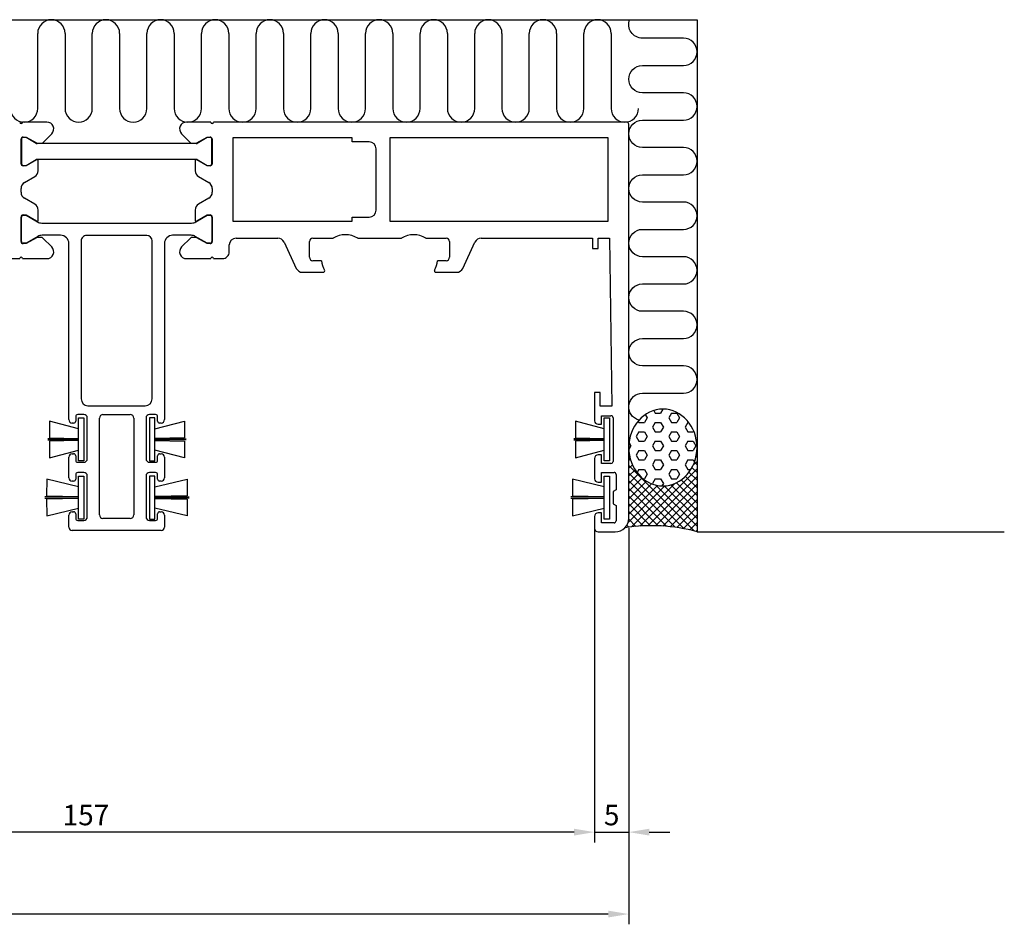
# Model space of a CAD drawing. Extents: x -61 to 269, y 7 to 140.
# Drawn here: x 125 to 269, y 7 to 140 of the extents above; entities that cross this region are included whole.
import ezdxf

# ---------------------------------------------------------------- set-up
doc = ezdxf.new("R2010")
doc.units = 0
doc.header["$LTSCALE"] = 4
doc.layers.get('Defpoints').update_dxf_attribs({"linetype": 'CONTINUOUS'})
for name, color, linetype in [('sapa_anslutning', 6, 'CONTINUOUS'), ('sapa_fogband', 2, 'CONTINUOUS'), ('sapa_matt', 1, 'CONTINUOUS'), ('sapa_profil', 7, 'CONTINUOUS')]:
    doc.layers.add(name, color=color, linetype=linetype)
doc.styles.add('ISO', font='isocpeur.ttf')
doc.dimstyles.new('MASKIN', dxfattribs={"dimscale": 0, "dimtxt": 3, "dimasz": 3, "dimexe": 1.5, "dimexo": 1.5, "dimgap": 1, "dimtad": 1, "dimdec": 8, "dimlfac": -1, "dimdsep": 46, "dimtxsty": 'ISO', "dimcen": -5, "dimclrd": 256, "dimclre": 256, "dimclrt": 2, "dimazin": 2, "dimtfac": 1, "dimtdec": 8, "dimtmove": 0, "dimatfit": 3, "dimfxl": 1.5, "dimtolj": 1, "dimarcsym": 0})

# ---------------------------------------------------------------- blocks, each defined once
blk = doc.blocks.new('*D16')
at = {"layer": 'Defpoints', "color": 0, "transparency": 16777216}
for p in [(213.75, 67), (208.75, 65.5), (213.75, 21)]:
    blk.add_point(p, dxfattribs=at)
at = {"layer": 'sapa_matt', "lineweight": -2, "transparency": 16777216}
for p, q in [((213.75, 65.5), (213.75, 19.5)), ((208.75, 64), (208.75, 19.5)), ((205.75, 21), (202.75, 21)), ((208.75, 21), (213.75, 21)), ((216.75, 21), (219.75, 21))]:
    blk.add_line(p, q, dxfattribs=at)
at = {"layer": 'sapa_matt', "transparency": 16777216}
for points in [[(205.75, 21.5), (205.75, 20.5), (208.75, 21)], [(216.75, 21.5), (216.75, 20.5), (213.75, 21)]]:
    blk.add_solid(points, dxfattribs=at)
at = {"layer": 'sapa_matt', "color": 2, "transparency": 16777216, "insert": (211.25, 23.5), "char_height": 3, "attachment_point": 5, "style": 'ISO'}
blk.add_mtext('\\A1;5', dxfattribs=at)
blk = doc.blocks.new('*D15')
at = {"layer": 'Defpoints', "color": 0, "transparency": 16777216}
for p in [(208.75, 67), (51.75, 65.67), (51.75, 21)]:
    blk.add_point(p, dxfattribs=at)
at = {"layer": 'sapa_matt', "lineweight": -2, "transparency": 16777216}
for p, q in [((208.75, 65.5), (208.75, 19.5)), ((51.75, 64.17), (51.75, 19.5)), ((205.75, 21), (54.75, 21))]:
    blk.add_line(p, q, dxfattribs=at)
at = {"layer": 'sapa_matt', "transparency": 16777216}
for points in [[(54.75, 21.5), (54.75, 20.5), (51.75, 21)], [(205.75, 21.5), (205.75, 20.5), (208.75, 21)]]:
    blk.add_solid(points, dxfattribs=at)
at = {"layer": 'sapa_matt', "color": 2, "transparency": 16777216, "insert": (134.25, 23.5), "char_height": 3, "attachment_point": 5, "style": 'ISO'}
blk.add_mtext('\\A1;157', dxfattribs=at)
blk = doc.blocks.new('*D12')
at = {"layer": 'Defpoints', "color": 0, "transparency": 16777216}
for p in [(-13.25, 67), (213.75, 67), (-13.25, 9)]:
    blk.add_point(p, dxfattribs=at)
at = {"layer": 'sapa_matt', "lineweight": -2, "transparency": 16777216}
for p, q in [((-13.25, 65.5), (-13.25, 7.5)), ((213.75, 65.5), (213.75, 7.5)), ((210.75, 9), (-10.25, 9))]:
    blk.add_line(p, q, dxfattribs=at)
at = {"layer": 'sapa_matt', "transparency": 16777216}
for points in [[(-10.25, 9.5), (-10.25, 8.5), (-13.25, 9)], [(210.75, 9.5), (210.75, 8.5), (213.75, 9)]]:
    blk.add_solid(points, dxfattribs=at)
at = {"layer": 'sapa_matt', "color": 2, "transparency": 16777216, "insert": (100.25, 11.5), "char_height": 3, "attachment_point": 5, "style": 'ISO'}
blk.add_mtext('\\A1;227', dxfattribs=at)

msp = doc.modelspace()

# ---------------------------------------------------------------- hatches: boundary and pattern name
at = {"layer": 'sapa_anslutning'}
h = msp.add_hatch(dxfattribs=at)
h.set_pattern_fill('HEX', color=256, scale=0.25, style=0)
h.set_pattern_definition([(0, (74.75, 125), (0, -1.374815), [0.79375, -1.5875]), (240, (74.75, 125), (-1.190625, 0.687407), [0.79375, -1.5875]), (300, (75.5437, 125), (-1.190625, -0.687408), [0.79375, -1.5875])])
edge = h.paths.add_edge_path()
edge.add_ellipse((218.74999986, 77.33665124), major_axis=(0, 5.62105742), ratio=0.8895123514, start_angle=0, end_angle=360, ccw=False)
h = msp.add_hatch(dxfattribs=at)
h.set_pattern_fill('ANSI37', color=256, scale=0.25, style=0)
h.set_pattern_definition([(315, (74.75, 125), (-0.561266, -0.561266), []), (225, (74.75, 125), (-0.561266, 0.561266), [])])
edge = h.paths.add_edge_path()
edge.add_ellipse((218.74999986, 77.33665124), major_axis=(0, 5.62105742), ratio=0.8895123514, start_angle=90, end_angle=122.8598803789)
edge.add_ellipse((218.74999986, 77.33665124), major_axis=(0, 5.62105742), ratio=0.8895123514, start_angle=122.8598803789, end_angle=270)
edge.add_line((223.74999986, 77.33665124), (223.74999986, 65))
edge.add_arc((217.07825828, 40.35170788), 25.53527834, 74.854243157, 98.8170494256)
edge.add_arc((211.74999993, 66.99944465), 2, 315, 360)
edge.add_line((213.74999993, 66.99944465), (213.74999986, 77.33665124))

# ---------------------------------------------------------------- linework, layer by layer
for p, q in [((-13.24999993, 140), (223.74999986, 140)), ((223.74999986, 140), (223.74999986, 65)), ((127.1867681, 127), (127.1867681, 138)), ((131.1867681, 138), (131.1867681, 127)), ((135.1867681, 127), (135.1867681, 138)), ((139.1867681, 138), (139.1867681, 127)), ((143.1867681, 127), (143.1867681, 138)), ((147.1867681, 138), (147.1867681, 127)), ((151.1867681, 127), (151.1867681, 138)), ((155.1867681, 138), (155.1867681, 127)), ((159.1867681, 127), (159.1867681, 138)), ((163.1867681, 138), (163.1867681, 127)), ((167.1867681, 127), (167.1867681, 138)), ((171.1867681, 138), (171.1867681, 127)), ((175.1867681, 127), (175.1867681, 138)), ((179.1867681, 138), (179.1867681, 127)), ((183.1867681, 127), (183.1867681, 138)), ((187.1867681, 138), (187.1867681, 127)), ((191.1867681, 127), (191.1867681, 138)), ((195.1867681, 138), (195.1867681, 127)), ((199.1867681, 127), (199.1867681, 138)), ((203.1867681, 138), (203.1867681, 127)), ((207.1867681, 127), (207.1867681, 138)), ((211.1867681, 138), (211.1867681, 127)), ((223.74999986, 65), (268.75325586, 65))]:
    msp.add_line(p, q, dxfattribs=at)
msp.add_lwpolyline([(215.2510714, 81.35206959, -0.8812634092), (215.74999986, 85.28883762), (221.74999986, 85.28883762, 1), (221.74999986, 89.28883762), (215.74999986, 89.28883762, -1), (215.74999986, 93.28883762), (221.74999986, 93.28883762, 1), (221.74999986, 97.28883762), (215.74999986, 97.28883762, -1), (215.74999986, 101.28883762), (221.74999986, 101.28883762, 1), (221.74999986, 105.28883762), (215.74999986, 105.28883762, -1), (215.74999986, 109.28883762), (221.74999986, 109.28883762, 1), (221.74999986, 113.28883762), (215.74999986, 113.28883762, -1), (215.74999986, 117.28883762), (221.74999986, 117.28883762, 1), (221.74999986, 121.28883762), (215.74999986, 121.28883762, -1), (215.74999986, 125.28883762), (221.74999986, 125.28883762, 1), (221.74999986, 129.28883762), (215.74999986, 129.28883762, -1), (215.74999986, 133.28883762), (221.74999986, 133.28883762, 1), (221.74999986, 137.28883762), (215.74999986, 137.28883762, -0.5251735434), (213.88070906, 140, -0.5251735434)], format="xyb", dxfattribs=at)
for centre, radius, start, end in [((129.1867681, 138), 2, 0, 180), ((137.1867681, 138), 2, 0, 180), ((145.1867681, 138), 2, 0, 180), ((153.1867681, 138), 2, 0, 180), ((161.1867681, 138), 2, 0, 180), ((169.1867681, 138), 2, 0, 180), ((177.1867681, 138), 2, 0, 180), ((185.1867681, 138), 2, 0, 180), ((193.1867681, 138), 2, 0, 180), ((201.1867681, 138), 2, 0, 180), ((209.1867681, 138), 2, 0, 180), ((125.1867681, 127), 2, 180, 0), ((133.1867681, 127), 2, 180, 0), ((141.1867681, 127), 2, 180, 0), ((149.1867681, 127), 2, 180, 0), ((157.1867681, 127), 2, 180, 0), ((165.1867681, 127), 2, 180, 0), ((173.1867681, 127), 2, 180, 0), ((181.1867681, 127), 2, 180, 0), ((189.1867681, 127), 2, 180, 0), ((197.1867681, 127), 2, 180, 0), ((205.1867681, 127), 2, 180, 0), ((213.1867681, 127), 2, 180, 0), ((217.07825828, 40.35170788), 25.53527834, 74.854243157, 98.8170494256)]:
    msp.add_arc(centre, radius, start, end, dxfattribs=at)
at = {"layer": 'sapa_anslutning', "extrusion": (0, 0, -1)}
msp.add_ellipse((218.74999986, 77.33665124), major_axis=(0, 5.62105742), ratio=0.8895123514, dxfattribs=at)
at = {"layer": 'sapa_fogband'}
for p, q in [((128.93552361, 81.21117336), (128.93508747, 78.77303531)), ((133.14956747, 80.08572676), (128.93552361, 81.21117336)), ((133.14956747, 75.36303716), (133.14956747, 81.66303716)), ((133.14956747, 81.66303716), (133.94956747, 81.66303716)), ((133.94956747, 81.66303716), (133.94956747, 75.36303716)), ((144.35043246, 81.66304516), (143.55043246, 81.66304516)), ((143.55043246, 81.66304516), (143.55043246, 75.36304516)), ((144.35043246, 75.36304516), (144.35043246, 81.66304516)), ((144.35043246, 80.08573476), (148.6751832, 81.21118136)), ((148.6751832, 81.21118136), (148.67561934, 78.77304331)), ((205.93552354, 81.21118136), (205.9350874, 78.77304331)), ((210.1495674, 80.08573476), (205.93552354, 81.21118136)), ((210.1495674, 75.36304516), (210.1495674, 81.66304516)), ((210.1495674, 81.66304516), (210.9495674, 81.66304516)), ((210.9495674, 81.66304516), (210.9495674, 75.36304516)), ((133.14956747, 78.58803716), (128.68574749, 78.58803716)), ((128.68574749, 78.43803716), (133.14956747, 78.43803716)), ((128.93508747, 78.77303531), (133.14956747, 78.66303716)), ((133.14956747, 78.36303716), (128.93511683, 78.25303977)), ((128.93511683, 78.25303977), (128.93569333, 75.81494643)), ((148.67561934, 78.77304331), (144.35043246, 78.66304516)), ((144.35043246, 78.58804516), (148.92495931, 78.58804516)), ((148.92495931, 78.43804516), (144.35043246, 78.43804516)), ((144.35043246, 78.36304516), (148.67558998, 78.25304777)), ((148.67558998, 78.25304777), (148.67501348, 75.81495443)), ((210.1495674, 78.58804516), (205.68574742, 78.58804516)), ((205.68574742, 78.43804516), (210.1495674, 78.43804516)), ((205.9350874, 78.77304331), (210.1495674, 78.66304516)), ((210.1495674, 78.36304516), (205.93511676, 78.25304777)), ((205.93511676, 78.25304777), (205.93569325, 75.81495443)), ((128.93569333, 75.81494643), (133.14956747, 76.94034756)), ((148.67501348, 75.81495443), (144.35043246, 76.94035556)), ((205.93569325, 75.81495443), (210.1495674, 76.94035556)), ((133.94956747, 75.36303716), (133.14956747, 75.36303716)), ((143.55043246, 75.36304516), (144.35043246, 75.36304516)), ((210.9495674, 75.36304516), (210.1495674, 75.36304516)), ((128.50067449, 72.71117336), (128.50023835, 70.27303531)), ((133.14956747, 71.58572676), (128.50067449, 72.71117336)), ((133.14956747, 66.86303716), (133.14956747, 73.16303716)), ((133.14956747, 73.16303716), (133.94956747, 73.16303716)), ((133.94956747, 73.16303716), (133.94956747, 66.86303716)), ((144.35043246, 73.16304516), (143.55043246, 73.16304516)), ((143.55043246, 73.16304516), (143.55043246, 66.86304516)), ((144.35043246, 66.86304516), (144.35043246, 73.16304516)), ((144.35043246, 71.58573476), (149.09685967, 72.71118136)), ((149.09685967, 72.71118136), (149.09729581, 70.27304331)), ((205.50067442, 72.71118136), (205.50023828, 70.27304331)), ((210.1495674, 71.58573476), (205.50067442, 72.71118136)), ((210.1495674, 66.86304516), (210.1495674, 73.16304516)), ((210.1495674, 73.16304516), (210.9495674, 73.16304516)), ((210.9495674, 73.16304516), (210.9495674, 66.86304516)), ((133.14956747, 70.08803716), (128.25089838, 70.08803716)), ((128.25089838, 69.93803716), (133.14956747, 69.93803716)), ((128.50023835, 70.27303531), (133.14956747, 70.16303716)), ((133.14956747, 69.86303716), (128.50026771, 69.75303977)), ((128.50026771, 69.75303977), (128.50084421, 67.31494643)), ((149.09729581, 70.27304331), (144.35043246, 70.16304516)), ((144.35043246, 70.08804516), (149.34663579, 70.08804516)), ((149.34663579, 69.93804516), (144.35043246, 69.93804516)), ((144.35043246, 69.86304516), (149.09726645, 69.75304777)), ((149.09726645, 69.75304777), (149.09668996, 67.31495443)), ((210.1495674, 70.08804516), (205.25089831, 70.08804516)), ((205.25089831, 69.93804516), (210.1495674, 69.93804516)), ((205.50023828, 70.27304331), (210.1495674, 70.16304516)), ((210.1495674, 69.86304516), (205.50026764, 69.75304777)), ((205.50026764, 69.75304777), (205.50084414, 67.31495443)), ((128.50084421, 67.31494643), (133.14956747, 68.44034756)), ((149.09668996, 67.31495443), (144.35043246, 68.44035556)), ((205.50084414, 67.31495443), (210.1495674, 68.44035556)), ((133.94956747, 66.86303716), (133.14956747, 66.86303716)), ((143.55043246, 66.86304516), (144.35043246, 66.86304516)), ((210.9495674, 66.86304516), (210.1495674, 66.86304516))]:
    msp.add_line(p, q, dxfattribs=at)
at = {"layer": 'sapa_profil'}
for p, q in [((128.53581044, 124.99946065), (124.95, 124.99943665)), ((152.54999993, 124.99944465), (148.96418949, 124.99946865)), ((213.44999993, 124.99944465), (152.94999993, 124.99944465)), ((213.74999993, 66.99944465), (213.74999993, 124.69944465)), ((125.05, 122.79944865), (125.5, 122.79943665)), ((125.5, 122.79943665), (126.98923048, 121.93962903)), ((127.93786797, 121.98730462), (129.24291722, 123.29235387)), ((148.25708271, 123.29236187), (149.56213196, 121.98731262)), ((150.51076944, 121.93963703), (151.99999993, 122.79944465)), ((151.99999993, 122.79944465), (152.44999993, 122.79945665)), ((173.24999989, 122.69944465), (155.74999989, 122.69944465)), ((155.74999989, 122.69944465), (155.74999989, 110.49944465)), ((173.24999989, 122.09944465), (173.24999989, 122.69944465)), ((178.74999993, 122.69944465), (178.74999993, 110.49944465)), ((210.74999993, 122.69944465), (178.74999993, 122.69944465)), ((210.74999993, 110.49944465), (210.74999993, 122.69944465)), ((124.75, 118.89943665), (124.75, 122.49944865)), ((127.13923048, 121.89943665), (127.72573593, 121.89943665)), ((149.774264, 121.89944465), (150.36076944, 121.89944465)), ((152.74999993, 122.49945665), (152.74999993, 118.89944465)), ((175.74999993, 122.09944465), (173.24999989, 122.09944465)), ((176.74999993, 112.09944465), (176.74999993, 121.09944465)), ((125.5, 118.59943665), (125.05, 118.59943665)), ((126.98926013, 119.45926139), (125.5, 118.59943665)), ((127.25, 119.49946082), (127.13924104, 119.49945377)), ((127.25, 117.87774881), (127.25, 119.49946082)), ((150.36075889, 119.49946177), (150.24999993, 119.49946882)), ((150.24999993, 119.49946882), (150.24999993, 117.87775681)), ((151.99999993, 118.59944465), (150.5107398, 119.45926939)), ((152.44999993, 118.59944465), (151.99999993, 118.59944465)), ((125.25, 116.14569801), (126.75, 117.01172341)), ((150.74999993, 117.01173141), (152.24999993, 116.14570601)), ((124.75, 114.7192007), (124.75, 115.2796726)), ((152.74999993, 115.2796806), (152.74999993, 114.7192087)), ((126.75, 112.98714989), (125.25, 113.85317529)), ((152.24999993, 113.85318329), (150.74999993, 112.98715789)), ((124.75, 107.49942465), (124.75, 111.09943665)), ((125.05, 111.39943665), (125.5, 111.39943665)), ((125.5, 111.39943665), (126.98926013, 110.53961191)), ((127.25, 110.49941248), (127.25, 112.12112449)), ((150.24999993, 112.12113249), (150.24999993, 110.49942048)), ((150.5107398, 110.53961991), (151.99999993, 111.39944465)), ((151.99999993, 111.39944465), (152.44999993, 111.39944465)), ((152.74999993, 111.09944465), (152.74999993, 107.49943265)), ((173.24999989, 110.49944465), (173.24999989, 111.09944465)), ((173.24999989, 111.09944465), (175.74999993, 111.09944465)), ((127.13924104, 110.49941953), (127.25, 110.49941248)), ((150.24999993, 110.49942048), (150.36075889, 110.49942753)), ((155.74999989, 110.49944465), (173.24999989, 110.49944465)), ((178.74999993, 110.49944465), (210.74999993, 110.49944465)), ((125.5, 107.19943665), (125.05, 107.19942465)), ((126.98923048, 108.05924427), (125.5, 107.19943665)), ((127.72573593, 108.09943665), (127.13923048, 108.09943665)), ((129.24291722, 106.70651943), (127.93786797, 108.01156868)), ((149.56213196, 108.01157668), (148.25708271, 106.70652743)), ((150.36076944, 108.09944465), (149.774264, 108.09944465)), ((151.99999993, 107.19944465), (150.51076944, 108.05925227)), ((152.44999993, 107.19943265), (151.99999993, 107.19944465)), ((155.24999996, 105.99944465), (155.24999996, 106.99944465)), ((156.24999996, 107.99944465), (162.36292967, 107.99944465)), ((163.26923745, 107.42206291), (165.06230069, 103.57682639)), ((166.99999993, 105.19944465), (166.99999993, 107.49944465)), ((167.49999993, 107.99944465), (170.44722429, 107.99944465)), ((174.05277557, 107.99944465), (180.44722429, 107.99944465)), ((184.05277557, 107.99944465), (186.99999993, 107.99944465)), ((187.49999993, 107.49944465), (187.49999993, 105.19944465)), ((189.43769916, 103.57682639), (191.2307624, 107.42206291)), ((192.13707019, 107.99944465), (208.44999993, 107.99944465)), ((208.44999993, 107.99944465), (208.44999993, 106.49944465)), ((209.24999993, 106.49944465), (209.24999993, 107.99944465)), ((209.24999993, 107.99944465), (210.94999993, 107.99944465)), ((210.94999993, 107.99944465), (211.24999993, 83.39944465)), ((208.44999993, 106.49944465), (209.24999993, 106.49944465)), ((123.24999997, 104.99943665), (124.55, 104.99943665)), ((124.95, 104.99943665), (128.53581044, 104.99941265)), ((148.96418949, 104.99942065), (152.54999993, 104.99944465)), ((152.94999993, 104.99944465), (154.24999996, 104.99944465)), ((168.76288077, 104.69944465), (167.49999993, 104.69944465)), ((186.99999993, 104.69944465), (185.73711908, 104.69944465)), ((165.96860848, 102.99944465), (169.01735395, 102.99944465)), ((185.4826459, 102.99944465), (188.53139138, 102.99944465)), ((209.54999993, 85.39944465), (208.74999993, 85.39944465)), ((208.74999993, 85.39944465), (208.74999993, 81.24944465)), ((209.54999993, 83.39944465), (209.54999993, 85.39944465)), ((211.24999993, 83.39944465), (209.54999993, 83.39944465)), ((209.74999993, 80.74944465), (209.74999993, 81.99944465)), ((209.74999993, 81.99944465), (211.14999993, 81.99944465)), ((211.44999993, 81.69944465), (211.44999993, 75.29944465)), ((209.24999993, 80.74944465), (209.74999993, 80.74944465)), ((208.74999993, 75.74944465), (208.74999993, 72.74944465)), ((209.74999993, 76.24944465), (209.24999993, 76.24944465)), ((209.74999993, 74.99944465), (209.74999993, 76.24944465)), ((211.14999993, 74.99944465), (209.74999993, 74.99944465)), ((209.74999993, 72.24944465), (209.74999993, 73.69944465)), ((209.74999993, 73.69944465), (211.59999993, 73.69944465)), ((209.24999993, 72.24944465), (209.74999993, 72.24944465)), ((211.89999993, 73.39944465), (211.89999993, 71.15925227)), ((211.89999993, 71.15925227), (211.44999993, 70.89944465)), ((211.44999993, 70.89944465), (211.44999993, 69.09944465)), ((211.44999993, 69.09944465), (211.89999993, 68.83963703)), ((211.89999993, 68.83963703), (211.89999993, 66.59944465)), ((208.74999993, 67.24944465), (208.74999993, 65.49944465)), ((209.74999993, 67.74944465), (209.24999993, 67.74944465)), ((209.74999993, 66.29944465), (209.74999993, 67.74944465)), ((209.24999993, 64.99944465), (211.74999993, 64.99944465)), ((211.59999993, 66.29944465), (209.74999993, 66.29944465))]:
    msp.add_line(p, q, dxfattribs=at)
at = {"layer": 'sapa_profil', "color": 4}
for p, q in [((125.48660254, 122.74945665), (125.05, 122.74945665)), ((126.97583308, 121.889649), (125.48660254, 122.74945665)), ((152.01339739, 122.74945665), (150.52416685, 121.889649)), ((152.44999993, 122.74945665), (152.01339739, 122.74945665)), ((124.8, 122.49945665), (124.8, 118.89944465)), ((150.37416685, 121.84945662), (127.12583308, 121.84945662)), ((152.69999993, 118.89944465), (152.69999993, 122.49945665)), ((125.05, 118.64944465), (125.48660192, 118.64945629)), ((125.48660192, 118.64945629), (126.97583297, 119.50926424)), ((127.12583297, 119.54945662), (150.37416696, 119.54945662)), ((150.52416696, 119.50926424), (152.01339801, 118.64945629)), ((152.01339801, 118.64945629), (152.44999993, 118.64944465)), ((124.80000006, 107.49943265), (124.80000006, 111.09944465)), ((125.05000006, 111.34944465), (125.4866026, 111.34944465)), ((125.4866026, 111.34944465), (127.1727402, 110.37595265)), ((150.32725979, 110.37595265), (152.01339739, 111.34944465)), ((152.01339739, 111.34944465), (152.44999993, 111.34944465)), ((152.69999993, 111.09944465), (152.69999993, 107.49943265)), ((127.7727402, 110.21518314), (149.72725979, 110.21518314)), ((127.22725993, 108.25441362), (125.48660199, 107.24944429)), ((130.54999993, 108.41518314), (127.82151858, 108.41518314)), ((143.15, 108.39944461), (134.35, 108.39944461)), ((149.67274007, 108.41518314), (146.94999993, 108.41518314)), ((152.01339801, 107.24944429), (150.27274007, 108.25441362)), ((125.48660199, 107.24944429), (125.05000006, 107.24943265)), ((131.74999993, 81.41744811), (131.74999993, 107.21518314)), ((133.55, 107.59944461), (133.55, 84.45170958)), ((143.95, 84.45170958), (143.95, 107.59944461)), ((145.74999993, 107.21518314), (145.74999993, 81.41744811)), ((152.44999993, 107.24943265), (152.01339801, 107.24944429)), ((134.55, 83.45170958), (135.45, 83.45170958)), ((135.45, 83.45170958), (142.95, 83.45170958)), ((132.44999993, 80.91744811), (132.24999993, 80.91744811)), ((132.74999993, 81.86744811), (132.74999993, 81.21744811)), ((133.94999993, 82.16744811), (133.04999993, 82.16744811)), ((134.44999993, 75.66744811), (134.44999993, 81.66744811)), ((136.25, 67.45170958, -0.2), (136.25, 81.65170958, -0.2)), ((136.75, 82.15170958, -0.2), (140.75, 82.15170958, -0.2)), ((141.25, 81.65170958, -0.2), (141.25, 67.45170958, -0.2)), ((143.04999993, 81.66744811), (143.04999993, 75.66744811)), ((144.44999993, 82.16744811), (143.54999993, 82.16744811)), ((144.74999993, 81.21744811), (144.74999993, 81.86744811)), ((145.24999993, 80.91744811), (145.04999993, 80.91744811)), ((131.74999993, 72.91744811), (131.74999993, 75.91744811)), ((132.24999993, 76.41744811), (132.44999993, 76.41744811)), ((132.74999993, 76.11744811), (132.74999993, 75.46744811)), ((133.04999993, 75.16744811), (133.94999993, 75.16744811)), ((143.54999993, 75.16744811), (144.44999993, 75.16744811)), ((144.74999993, 75.46744811), (144.74999993, 76.11744811)), ((145.04999993, 76.41744811), (145.24999993, 76.41744811)), ((145.74999993, 75.91744811), (145.74999993, 72.91744811)), ((133.94999993, 73.66744811), (133.04999993, 73.66744811)), ((144.44999993, 73.66744811), (143.54999993, 73.66744811)), ((132.44999993, 72.41744811), (132.24999993, 72.41744811)), ((132.74999993, 73.36744811), (132.74999993, 72.71744811)), ((134.44999993, 67.16744811), (134.44999993, 73.16744811)), ((143.04999993, 73.16744811), (143.04999993, 67.16744811)), ((144.74999993, 72.71744811), (144.74999993, 73.36744811)), ((145.24999993, 72.41744811), (145.04999993, 72.41744811)), ((132.24999993, 67.91744811), (132.44999993, 67.91744811)), ((145.04999993, 67.91744811), (145.24999993, 67.91744811)), ((131.74999993, 65.66744811), (131.74999993, 67.41744811)), ((132.74999993, 67.61744811), (132.74999993, 66.96744811)), ((133.04999993, 66.66744811), (133.94999993, 66.66744811)), ((140.75, 66.95170958, -0.2), (136.75, 66.95170958, -0.2)), ((143.54999993, 66.66744811), (144.44999993, 66.66744811)), ((144.74999993, 66.96744811), (144.74999993, 67.61744811)), ((145.74999993, 67.41744811), (145.74999993, 65.66744811)), ((145.24999993, 65.16744811), (132.24999993, 65.16744811))]:
    msp.add_line(p, q, dxfattribs=at)
at = {"layer": 'sapa_profil'}
for centre, radius, start, end in [((124.75, 124.99943665), 0.2, 179.9999999995, 359.9999999995), ((128.53581044, 123.99946065), 1, 315, 90), ((148.96418949, 123.99946865), 1, 90, 225), ((152.74999993, 124.99944465), 0.2, 180.0000000005, 0.0000000005), ((213.44999993, 124.69944465), 0.3, 0.000000002, 89.9999999999), ((125.05, 122.49944865), 0.3, 90, 180), ((152.44999993, 122.49945665), 0.3, 360, 90), ((127.13923048, 122.19943665), 0.3, 240, 270), ((127.72573593, 122.19943665), 0.3, 270, 315), ((149.774264, 122.19944465), 0.3, 225, 270), ((150.36076944, 122.19944465), 0.3, 269.9999999999, 299.9999999999), ((175.74999993, 121.09944465), 1, 0, 90), ((125.05, 118.89943665), 0.3, 180, 270), ((127.13926013, 119.19945377), 0.3, 90.0036468675, 120), ((150.3607398, 119.19946177), 0.3, 60, 89.9963531326), ((152.44999993, 118.89944465), 0.3, 270, 360), ((126.25, 117.87774881), 1, 300, 0), ((151.24999993, 117.87775681), 1, 180, 240), ((125.75, 115.2796726), 1, 120, 180), ((151.74999993, 115.2796806), 1, 360, 60), ((125.75, 114.7192007), 1, 180, 240), ((151.74999993, 114.7192087), 1, 300, 360), ((126.25, 112.12112449), 1, 0, 60), ((151.24999993, 112.12113249), 1, 120, 180), ((125.05, 111.09943665), 0.3, 90, 180), ((152.44999993, 111.09944465), 0.3, 0, 90), ((175.74999993, 112.09944465), 1, 270, 0), ((127.13926013, 110.79941953), 0.3, 240, 269.9963531326), ((150.3607398, 110.79942753), 0.3, 270.0036468675, 300), ((172.24999993, 104.99944465), 3.5, 58.9972808654, 121.0027191346), ((182.24999993, 104.99944465), 3.5, 58.9972808654, 121.0027191346), ((125.05, 107.49942465), 0.3, 180, 270), ((127.13923048, 107.79943665), 0.3, 90, 120), ((127.72573593, 107.79943665), 0.3, 45, 90), ((149.774264, 107.79944465), 0.3, 90, 135), ((150.36076944, 107.79944465), 0.3, 60, 90), ((152.44999993, 107.49943265), 0.3, 270, 360), ((156.24999996, 106.99944465), 1, 90, 180), ((162.36292967, 106.99944465), 1, 25.0000000003, 90), ((167.49999993, 107.49944465), 0.5, 90, 180), ((186.99999993, 107.49944465), 0.5, 0, 90), ((192.13707019, 106.99944465), 1, 90, 154.9999999997), ((128.53581044, 105.99941265), 1, 270, 45), ((148.96418949, 105.99942065), 1, 135, 270), ((154.24999996, 105.99944465), 1, 270.0000000082, 0.0000000084), ((124.75, 104.99943665), 0.2, 0, 180), ((152.74999993, 104.99944465), 0.2, 360, 180), ((167.49999993, 105.19944465), 0.5, 180, 270), ((172.24999993, 104.99944465), 3.5, 184.9171003361, 209.1099089404), ((182.24999993, 104.99944465), 3.5, 330.8900910596, 355.082899664), ((186.99999993, 105.19944465), 0.5, 270, 0), ((165.96860848, 103.99944465), 1, 205.0000000003, 270), ((169.01735395, 103.19944465), 0.2, 270, 29.1099089404), ((185.4826459, 103.19944465), 0.2, 150.8900910595, 269.9999999999), ((188.53139138, 103.99944465), 1, 270, 334.9999999997), ((209.24999993, 81.24944465), 0.5, 180, 270), ((211.14999993, 81.69944465), 0.3, 359.9999999973, 89.9999999988), ((209.24999993, 75.74944465), 0.5, 90, 180), ((211.14999993, 75.29944465), 0.3, 269.9999999981, 359.9999999966), ((211.59999993, 73.39944465), 0.3, 359.9999999969, 89.9999999969), ((209.24999993, 72.74944465), 0.5, 179.9999999992, 270), ((209.24999993, 67.24944465), 0.5, 90, 180), ((211.59999993, 66.59944465), 0.3, 269.9999999971, 359.9999999978), ((211.74999993, 66.99944465), 2, 270, 360), ((209.24999993, 65.49944465), 0.5, 180, 270)]:
    msp.add_arc(centre, radius, start, end, dxfattribs=at)
at = {"layer": 'sapa_profil', "color": 4}
for centre, radius, start, end in [((125.05, 122.49945665), 0.25, 90, 180), ((152.44999993, 122.49945665), 0.25, 0, 90), ((127.12583308, 122.14945662), 0.3, 240, 270), ((150.37416685, 122.14945662), 0.3, 270, 300), ((125.05, 118.89944465), 0.25, 180, 270), ((127.12583297, 119.24945662), 0.3, 90, 120), ((150.37416696, 119.24945662), 0.3, 60, 90), ((152.44999993, 118.89944465), 0.25, 270, 0), ((125.05000006, 111.09944465), 0.25, 90, 180), ((152.44999993, 111.09944465), 0.25, 0, 90), ((127.7727402, 111.41518314), 1.2, 240, 270), ((149.72725979, 111.41518314), 1.2, 270, 300), ((127.82725993, 107.21518314), 1.2, 90, 120), ((130.54999993, 107.21518314), 1.2, 359.9999999998, 90), ((134.35, 107.59944461), 0.8, 90, 180.0000000001), ((143.15, 107.59944461), 0.8, 0, 90), ((146.94999993, 107.21518314), 1.2, 90, 180.0000000002), ((149.67274007, 107.21518314), 1.2, 60, 90), ((125.05000006, 107.49943265), 0.25, 180, 270), ((152.44999993, 107.49943265), 0.25, 270, 0), ((134.55, 84.45170958), 1, 180.0000000001, 270), ((142.95, 84.45170958), 1, 270, 0), ((132.24999993, 81.41744811), 0.5, 180, 270), ((132.44999993, 81.21744811), 0.3, 270, 360), ((133.04999993, 81.86744811), 0.3, 90, 180), ((133.94999993, 81.66744811), 0.5, 0, 90), ((136.75, 81.65170958, -0.2), 0.5, 90, 180.0000000001), ((140.75, 81.65170958, -0.2), 0.5, 0, 90), ((143.54999993, 81.66744811), 0.5, 89.9999999999, 179.9999999999), ((144.44999993, 81.86744811), 0.3, 0.0000000001, 90.0000000001), ((145.04999993, 81.21744811), 0.3, 180, 270), ((145.24999993, 81.41744811), 0.5, 270, 0), ((132.24999993, 75.91744811), 0.5, 90, 180), ((132.44999993, 76.11744811), 0.3, 0.0000000004, 90.0000000003), ((133.04999993, 75.46744811), 0.3, 180.0000000003, 270.0000000001), ((133.94999993, 75.66744811), 0.5, 270, 0), ((143.54999993, 75.66744811), 0.5, 180, 270), ((144.44999993, 75.46744811), 0.3, 270.0000000001, 359.9999999997), ((145.04999993, 76.11744811), 0.3, 89.9999999996, 179.9999999996), ((145.24999993, 75.91744811), 0.5, 0, 90), ((133.04999993, 73.36744811), 0.3, 90.0000000001, 180.0000000001), ((133.94999993, 73.16744811), 0.5, 0, 90), ((143.54999993, 73.16744811), 0.5, 90, 180), ((144.44999993, 73.36744811), 0.3, 0.0000000001, 90.0000000001), ((132.24999993, 72.91744811), 0.5, 180, 270), ((132.44999993, 72.71744811), 0.3, 270, 360), ((145.04999993, 72.71744811), 0.3, 180, 270), ((145.24999993, 72.91744811), 0.5, 270, 0), ((132.24999993, 67.41744811), 0.5, 90, 180), ((132.44999993, 67.61744811), 0.3, 0, 90), ((145.04999993, 67.61744811), 0.3, 90, 180), ((145.24999993, 67.41744811), 0.5, 0, 90), ((133.04999993, 66.96744811), 0.3, 179.9999999999, 269.9999999999), ((133.94999993, 67.16744811), 0.5, 270, 0), ((136.75, 67.45170958, -0.2), 0.5, 180, 270), ((140.75, 67.45170958, -0.2), 0.5, 270.0000000002, 0), ((143.54999993, 67.16744811), 0.5, 180, 270), ((144.44999993, 66.96744811), 0.3, 269.9999999999, 359.9999999999), ((132.24999993, 65.66744811), 0.5, 180.0000000159, 270.0000000159), ((145.24999993, 65.66744811), 0.5, 269.9999999809, 359.9999999808)]:
    msp.add_arc(centre, radius, start, end, dxfattribs=at)

# ---------------------------------------------------------------- dimensions: what is measured, and where the dimension line sits
at = {"layer": 'sapa_matt'}
for base, p1, p2, angle, override, picture, middle in [((-13.2500000716, 8.9994446501), (213.7499999281, 66.9994446501), (-13.2500000716, 66.9994446501), 180, {"dimscale": 1}, '*D12', (100.2499999282, 8.9994446501)), ((51.7499999278, 20.9994446501), (208.7499999281, 66.9994446501), (51.7499999278, 65.6674481121), 180, {"dimscale": 1}, '*D15', (134.249999928, 20.9994446501)), ((213.7499999281, 20.9994446501), (208.749999928, 65.4994446501), (213.7499999281, 66.9994446501), 0, {"dimscale": 1, "dimtmove": 1}, '*D16', (211.2499999281, 20.9994446501))]:
    dim = msp.add_linear_dim(base=base, p1=p1, p2=p2, angle=angle, dimstyle='MASKIN', override=override, dxfattribs=at)
    dim.commit()
    dim.dimension.update_dxf_attribs({"geometry": picture, "text_midpoint": middle, "dimtype": 160})

doc.saveas('drawing.dxf')
